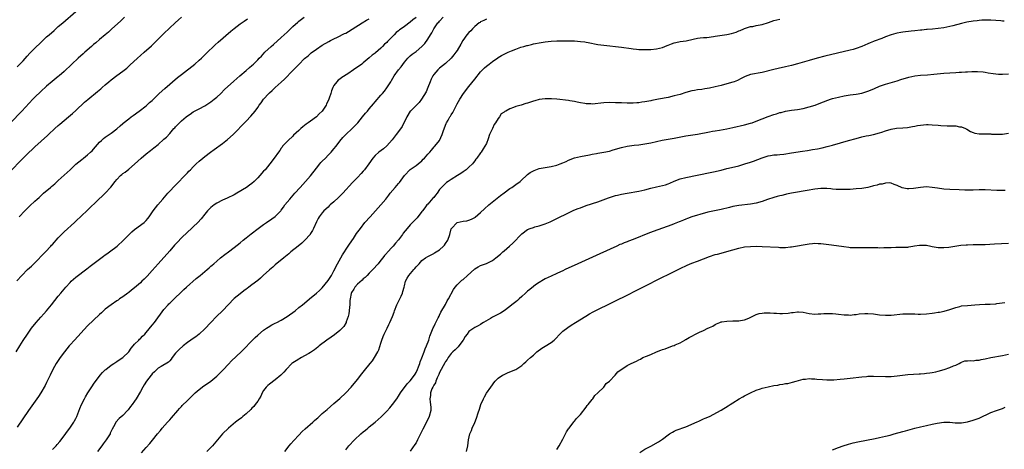
# Model space of a CAD drawing. Units: inches. Extents: x 2610000 to 2613000, y 1488000 to 1491000.
# Drawn here: x 2611678 to 2612014, y 1488676 to 1488822 of the extents above; entities that cross this region are included whole.
import ezdxf

# ---------------------------------------------------------------- set-up
doc = ezdxf.new("R2010")
doc.units = ezdxf.units.IN
doc.header["$MEASUREMENT"] = 0
doc.layers.add('LD26101488_10ft', color=254, linetype='Continuous')

msp = doc.modelspace()

# ---------------------------------------------------------------- linework, layer by layer
at = {"layer": 'LD26101488_10ft'}
for points, elevation in [([(2611674.08, 1488769.92), (2611679, 1488774.94), (2611681, 1488776.92), (2611682.08, 1488777.92), (2611683, 1488778.82), (2611687.36, 1488782.64), (2611687.71, 1488783), (2611689.82, 1488785), (2611691, 1488786.09), (2611691.48, 1488786.52), (2611693, 1488787.82), (2611694.47, 1488789), (2611695.85, 1488790.15), (2611697, 1488791.18), (2611699.95, 1488794.05), (2611701.02, 1488794.98), (2611704.39, 1488797.61), (2611705.47, 1488798.53), (2611705.97, 1488799), (2611707, 1488799.91), (2611708.26, 1488801), (2611709, 1488801.61), (2611711, 1488803.15), (2611713, 1488804.6), (2611714.36, 1488805.64), (2611715.42, 1488806.58), (2611717.99, 1488809), (2611719, 1488809.93), (2611720.22, 1488811), (2611722.74, 1488813.26), (2611723.77, 1488814.23), (2611725, 1488815.47), (2611726.56, 1488817), (2611727, 1488817.45), (2611730.8, 1488821), (2611731.98, 1488822.02), (2611733, 1488822.95)], 8850), ([(2611713.52, 1488823), (2611712.27, 1488821.73), (2611709.15, 1488818.85), (2611708.09, 1488817.91), (2611706.97, 1488817), (2611705, 1488815.36), (2611703.76, 1488814.24), (2611703, 1488813.61), (2611702.32, 1488813), (2611699.99, 1488811), (2611699.48, 1488810.52), (2611697.76, 1488809), (2611695.58, 1488807), (2611693, 1488804.49), (2611691.34, 1488803), (2611691, 1488802.71), (2611688.94, 1488801.06), (2611687, 1488799.48), (2611685, 1488797.67), (2611683, 1488795.7), (2611682.33, 1488795), (2611678.57, 1488791), (2611674.74, 1488787)], 8840), ([(2611676.6, 1488709), (2611677.84, 1488711), (2611679, 1488712.82), (2611680.47, 1488715), (2611681.91, 1488717), (2611683.48, 1488719), (2611685, 1488720.78), (2611686.05, 1488721.95), (2611687.03, 1488723), (2611688.73, 1488725), (2611691, 1488727.94), (2611691.85, 1488729), (2611693, 1488730.38), (2611693.54, 1488731), (2611695, 1488732.59), (2611695.43, 1488733), (2611697, 1488734.42), (2611700.75, 1488737.25), (2611701.83, 1488738.17), (2611706.42, 1488741.58), (2611707, 1488741.97), (2611707.59, 1488742.41), (2611708.46, 1488743), (2611711.11, 1488745), (2611713.24, 1488747), (2611715.19, 1488749), (2611716.11, 1488749.89), (2611717, 1488750.66), (2611720.29, 1488753), (2611720.67, 1488753.33), (2611721, 1488753.71), (2611721.58, 1488754.42), (2611722.01, 1488755), (2611723.36, 1488757), (2611724.95, 1488759), (2611726.64, 1488761), (2611728.38, 1488763), (2611729, 1488763.68), (2611730.61, 1488765.39), (2611735, 1488769.97), (2611735.52, 1488770.48), (2611736.02, 1488771), (2611737, 1488771.99), (2611738.06, 1488773), (2611739, 1488773.88), (2611740.31, 1488775), (2611741, 1488775.56), (2611742.9, 1488777), (2611744.14, 1488777.86), (2611747, 1488779.99), (2611748.7, 1488781.3), (2611750.64, 1488783), (2611751, 1488783.34), (2611754.45, 1488787), (2611755, 1488787.55), (2611756.7, 1488789.3), (2611758.09, 1488791), (2611759, 1488792.26), (2611759.48, 1488793), (2611760.15, 1488793.85), (2611760.93, 1488795), (2611762.74, 1488797), (2611763, 1488797.24), (2611763.96, 1488798.04), (2611765, 1488799), (2611767, 1488800.8), (2611768.12, 1488801.88), (2611771, 1488804.86), (2611773, 1488806.89), (2611775, 1488808.85), (2611776.14, 1488809.86), (2611777.22, 1488810.78), (2611779, 1488812.1), (2611781, 1488813.4), (2611783.28, 1488814.72), (2611783.81, 1488815), (2611785, 1488815.6), (2611786.16, 1488816.16), (2611788.62, 1488817.38), (2611789, 1488817.58), (2611789.91, 1488818.09), (2611791.16, 1488818.84), (2611794.57, 1488821), (2611796.08, 1488821.92), (2611797, 1488822.45)], 8880), ([(2611676.88, 1488733.12), (2611678.51, 1488735), (2611680.55, 1488737), (2611681.84, 1488738.16), (2611682.71, 1488739), (2611686.62, 1488743), (2611688.49, 1488745), (2611688.72, 1488745.28), (2611689, 1488745.57), (2611691, 1488747.8), (2611692.14, 1488749), (2611692.54, 1488749.46), (2611693, 1488749.88), (2611696.5, 1488753), (2611697, 1488753.47), (2611700.86, 1488757.14), (2611704.82, 1488761), (2611705.97, 1488762.03), (2611707, 1488763.01), (2611708.92, 1488765.08), (2611710.41, 1488767), (2611711, 1488767.72), (2611712.25, 1488769), (2611712.63, 1488769.37), (2611713, 1488769.69), (2611713.77, 1488770.23), (2611715, 1488771.2), (2611717, 1488772.87), (2611719.22, 1488775), (2611721, 1488776.44), (2611722.46, 1488777.54), (2611723.58, 1488778.42), (2611725, 1488779.62), (2611727, 1488781.38), (2611727.85, 1488782.15), (2611729, 1488783.38), (2611730.43, 1488785), (2611730.7, 1488785.3), (2611731, 1488785.65), (2611731.68, 1488786.32), (2611732.29, 1488787), (2611733, 1488787.69), (2611734.57, 1488789), (2611735, 1488789.34), (2611736.01, 1488789.99), (2611737, 1488790.72), (2611737.48, 1488791), (2611739, 1488791.8), (2611741, 1488792.8), (2611742.32, 1488793.68), (2611743, 1488794.11), (2611744.14, 1488795), (2611745, 1488795.74), (2611746.37, 1488797), (2611747.7, 1488798.3), (2611750.83, 1488801.17), (2611751.88, 1488802.12), (2611752.93, 1488803), (2611755, 1488804.78), (2611756.17, 1488805.83), (2611757, 1488806.53), (2611757.52, 1488807), (2611759, 1488808.45), (2611759.54, 1488809), (2611760.26, 1488809.74), (2611761.43, 1488811), (2611763.59, 1488813), (2611764.35, 1488813.65), (2611767, 1488816.04), (2611769, 1488817.9), (2611771, 1488819.79), (2611772.69, 1488821.31), (2611773, 1488821.57), (2611774.78, 1488823)], 8870), ([(2611677, 1488806.1), (2611677.92, 1488807), (2611679, 1488808.11), (2611680.36, 1488809.64), (2611681.32, 1488810.68), (2611683, 1488812.41), (2611685, 1488814.36), (2611687, 1488816.22), (2611687.87, 1488817), (2611689.55, 1488818.45), (2611691, 1488819.75), (2611692.5, 1488821), (2611697, 1488824.86)], 8830), ([(2611813, 1488822.91), (2611811.92, 1488822.08), (2611811, 1488821.3), (2611809, 1488819.85), (2611807.9, 1488819), (2611807.37, 1488818.63), (2611807, 1488818.29), (2611806.24, 1488817.76), (2611805.52, 1488817), (2611803.26, 1488814.74), (2611803, 1488814.4), (2611802.25, 1488813.75), (2611801.58, 1488813), (2611801, 1488812.41), (2611799.13, 1488810.87), (2611799, 1488810.75), (2611797.99, 1488810.01), (2611797, 1488809.13), (2611795, 1488807.4), (2611794.51, 1488807), (2611793, 1488805.91), (2611792.45, 1488805.55), (2611791.66, 1488805), (2611789.73, 1488803.73), (2611787.62, 1488802.38), (2611787, 1488801.88), (2611786.47, 1488801.53), (2611785.92, 1488801), (2611785, 1488799.74), (2611784.56, 1488799), (2611784.12, 1488797.88), (2611783.92, 1488797), (2611783.41, 1488795.41), (2611783.25, 1488795), (2611783, 1488794.48), (2611782.49, 1488793.51), (2611782.29, 1488793), (2611781.02, 1488791), (2611779.99, 1488790.01), (2611779, 1488788.99), (2611777, 1488787.56), (2611776.19, 1488787), (2611775.47, 1488786.53), (2611775, 1488786.09), (2611774.34, 1488785.66), (2611773.64, 1488785), (2611773, 1488784.35), (2611771.25, 1488782.75), (2611771, 1488782.47), (2611769.32, 1488781), (2611767.5, 1488779), (2611767.28, 1488778.72), (2611767, 1488778.33), (2611766.49, 1488777.51), (2611766.08, 1488777), (2611764.64, 1488775), (2611763.14, 1488773), (2611761.49, 1488771), (2611761, 1488770.47), (2611759.73, 1488769), (2611759, 1488768.23), (2611757.78, 1488767), (2611757, 1488766.34), (2611756.24, 1488765.76), (2611755.17, 1488765), (2611751.92, 1488763), (2611751, 1488762.51), (2611748.63, 1488761.37), (2611747.82, 1488761), (2611747, 1488760.64), (2611745, 1488759.61), (2611744.1, 1488759), (2611743, 1488758.16), (2611741.9, 1488757), (2611741, 1488755.88), (2611739.76, 1488754.24), (2611738.59, 1488753), (2611737, 1488751.55), (2611736.44, 1488751), (2611735, 1488749.7), (2611733, 1488747.8), (2611731.61, 1488746.39), (2611731, 1488745.66), (2611730.67, 1488745.33), (2611729, 1488743.36), (2611725, 1488738.94), (2611723, 1488736.64), (2611721.25, 1488734.75), (2611720.24, 1488733.77), (2611719.49, 1488733), (2611719, 1488732.54), (2611717, 1488730.77), (2611715.99, 1488730.01), (2611715, 1488729.18), (2611714.73, 1488729), (2611713, 1488727.72), (2611711.9, 1488727), (2611711.37, 1488726.63), (2611711, 1488726.34), (2611709, 1488725.01), (2611707, 1488723.48), (2611705.71, 1488722.29), (2611705, 1488721.68), (2611703, 1488719.82), (2611701, 1488717.82), (2611696.52, 1488713), (2611695, 1488711.39), (2611694.66, 1488711), (2611693.08, 1488709), (2611691.65, 1488707), (2611690.27, 1488705), (2611689.13, 1488703), (2611688.21, 1488701), (2611687, 1488698.54), (2611686.47, 1488697.53), (2611685, 1488695.01), (2611684.2, 1488693.8), (2611680.83, 1488689), (2611677, 1488683.3)], 8890), ([(2611677.6, 1488755), (2611679.54, 1488757), (2611680.26, 1488757.74), (2611681.29, 1488758.71), (2611683, 1488760.3), (2611683.8, 1488761), (2611684.42, 1488761.58), (2611686, 1488763), (2611688.3, 1488765), (2611688.69, 1488765.31), (2611689.78, 1488766.22), (2611690.61, 1488767), (2611691, 1488767.33), (2611693.98, 1488770.02), (2611695, 1488771.03), (2611697, 1488772.89), (2611699, 1488774.53), (2611699.62, 1488775), (2611701, 1488776.1), (2611702, 1488777), (2611702.51, 1488777.49), (2611703, 1488778.03), (2611705, 1488780.36), (2611705.7, 1488781), (2611706.4, 1488781.6), (2611707, 1488782.09), (2611709, 1488783.41), (2611711, 1488784.98), (2611712.04, 1488785.96), (2611713, 1488786.76), (2611713.12, 1488786.88), (2611715, 1488788.36), (2611715.89, 1488789), (2611716.51, 1488789.49), (2611718.61, 1488791), (2611721, 1488792.81), (2611722.14, 1488793.86), (2611723, 1488794.61), (2611725.41, 1488797), (2611727.28, 1488798.72), (2611729, 1488800.19), (2611729.99, 1488801), (2611731.62, 1488802.38), (2611733, 1488803.5), (2611737.5, 1488807), (2611739, 1488808.29), (2611739.78, 1488809), (2611741, 1488810.15), (2611741.42, 1488810.58), (2611744.46, 1488813.54), (2611745.52, 1488814.48), (2611749.83, 1488818.17), (2611751, 1488819.13), (2611753, 1488820.66), (2611754.36, 1488821.64), (2611755.55, 1488822.45)], 8860), ([(2611689, 1488675.68), (2611690.28, 1488677), (2611690.62, 1488677.38), (2611691.55, 1488678.45), (2611693, 1488680.34), (2611694.08, 1488681.92), (2611694.9, 1488683), (2611696.31, 1488685), (2611696.57, 1488685.43), (2611697, 1488686.25), (2611697.24, 1488686.76), (2611697.34, 1488687), (2611698.29, 1488689.71), (2611698.86, 1488691), (2611699.91, 1488693), (2611700.3, 1488693.7), (2611701.1, 1488695), (2611702.63, 1488697.37), (2611703, 1488697.92), (2611705.29, 1488701), (2611706.1, 1488701.9), (2611707, 1488702.84), (2611707.18, 1488703), (2611709, 1488704.39), (2611709.96, 1488705), (2611710.57, 1488705.43), (2611711, 1488705.67), (2611711.77, 1488706.23), (2611713.04, 1488707), (2611715, 1488709), (2611715.8, 1488710.2), (2611716.47, 1488711), (2611717, 1488711.57), (2611718.44, 1488713), (2611718.71, 1488713.29), (2611719, 1488713.55), (2611719.71, 1488714.29), (2611720.49, 1488715), (2611721, 1488715.59), (2611723, 1488718.03), (2611723.75, 1488719), (2611727, 1488723.35), (2611728.44, 1488725), (2611728.72, 1488725.28), (2611729, 1488725.6), (2611729.76, 1488726.24), (2611730.47, 1488727), (2611731, 1488727.48), (2611732.57, 1488729), (2611732.81, 1488729.19), (2611733.84, 1488730.16), (2611734.7, 1488731), (2611738.02, 1488733.98), (2611739.33, 1488735), (2611741, 1488736.4), (2611741.74, 1488737), (2611742.39, 1488737.61), (2611743, 1488738.13), (2611743.46, 1488738.54), (2611744.02, 1488739), (2611745, 1488739.87), (2611746.35, 1488741), (2611747.81, 1488742.19), (2611749, 1488743.09), (2611751, 1488744.55), (2611753, 1488746.13), (2611754.01, 1488747), (2611755, 1488747.82), (2611756.77, 1488749.23), (2611759.16, 1488751), (2611761, 1488752.32), (2611761.96, 1488753), (2611763.77, 1488754.23), (2611765, 1488755.12), (2611766.84, 1488757), (2611767, 1488757.19), (2611767.77, 1488758.23), (2611768.29, 1488759), (2611769.89, 1488761), (2611771.63, 1488763), (2611773.44, 1488765), (2611775.29, 1488767), (2611777, 1488768.97), (2611779, 1488771.5), (2611780.23, 1488773), (2611780.57, 1488773.43), (2611781, 1488773.9), (2611782.09, 1488775), (2611783, 1488775.96), (2611784.05, 1488777), (2611784.47, 1488777.53), (2611785, 1488778.12), (2611785.69, 1488779), (2611787, 1488780.78), (2611788, 1488782), (2611789.04, 1488783), (2611791.23, 1488785), (2611793.09, 1488787), (2611794.75, 1488789), (2611795.75, 1488790.25), (2611796.41, 1488791), (2611797, 1488791.73), (2611798.51, 1488793.49), (2611799, 1488794.08), (2611801, 1488796.4), (2611801.49, 1488797), (2611802.2, 1488797.8), (2611803.04, 1488798.96), (2611804.34, 1488801), (2611804.62, 1488801.38), (2611805.55, 1488803), (2611806.98, 1488805), (2611807.89, 1488806.11), (2611809, 1488807.62), (2611810.21, 1488809), (2611811, 1488809.77), (2611811.64, 1488810.36), (2611813, 1488811.26), (2611815, 1488812.98), (2611815.94, 1488814.06), (2611817, 1488815.5), (2611817.88, 1488817), (2611818.35, 1488817.65), (2611819.05, 1488819), (2611820.44, 1488821), (2611820.71, 1488821.29), (2611821, 1488821.65), (2611822.28, 1488823)], 8900), ([(2611837, 1488822.34), (2611836.15, 1488821.85), (2611835, 1488821.38), (2611834.82, 1488821.18), (2611834.56, 1488821), (2611833, 1488819.75), (2611832.22, 1488819), (2611831.66, 1488818.34), (2611831, 1488817.76), (2611830.34, 1488817), (2611828.98, 1488815), (2611828.27, 1488813.73), (2611827, 1488811.67), (2611826.57, 1488811), (2611825.91, 1488810.09), (2611824.99, 1488809), (2611823, 1488807.22), (2611821, 1488805.58), (2611820.38, 1488805), (2611819, 1488803.41), (2611818.71, 1488803), (2611818.19, 1488801.81), (2611817.76, 1488801), (2611816.95, 1488799), (2611816.41, 1488797.59), (2611814.84, 1488795), (2611814.07, 1488793.93), (2611813, 1488792.93), (2611811.07, 1488791), (2611811, 1488790.91), (2611809.86, 1488789), (2611808.23, 1488785.77), (2611807, 1488784.07), (2611806.2, 1488783), (2611804.85, 1488781.15), (2611803, 1488779.13), (2611801.83, 1488778.17), (2611800.29, 1488777), (2611799, 1488775.83), (2611798.28, 1488775), (2611796.86, 1488773), (2611795.38, 1488771), (2611795, 1488770.53), (2611794.24, 1488769.76), (2611793, 1488768.4), (2611791.29, 1488766.71), (2611788.02, 1488763), (2611787, 1488761.96), (2611786.49, 1488761.51), (2611785, 1488760.13), (2611783.71, 1488759), (2611783.34, 1488758.66), (2611783, 1488758.31), (2611781.59, 1488757), (2611781, 1488756.31), (2611779.97, 1488755), (2611779.6, 1488754.4), (2611779, 1488753.31), (2611777.99, 1488751), (2611777.65, 1488750.35), (2611777, 1488749.29), (2611776.9, 1488749.1), (2611776.83, 1488749), (2611775.09, 1488747), (2611774.02, 1488745.98), (2611772.74, 1488745), (2611770.33, 1488743), (2611769.62, 1488742.38), (2611769, 1488741.9), (2611768.52, 1488741.48), (2611767.92, 1488741), (2611765, 1488738.59), (2611764.15, 1488737.85), (2611763, 1488736.93), (2611760.87, 1488735), (2611759.92, 1488734.08), (2611759, 1488733.31), (2611757, 1488731.75), (2611755.97, 1488731), (2611755.43, 1488730.57), (2611755, 1488730.3), (2611754.28, 1488729.72), (2611753, 1488728.77), (2611751, 1488727.13), (2611750.85, 1488727), (2611749, 1488725.16), (2611746.97, 1488723), (2611744.97, 1488721.03), (2611743.04, 1488719), (2611741, 1488716.84), (2611739, 1488715), (2611737.87, 1488714.13), (2611736.69, 1488713.31), (2611736.18, 1488713), (2611735, 1488712.13), (2611733.59, 1488711), (2611732.21, 1488709.79), (2611731.41, 1488709), (2611731, 1488708.52), (2611729.81, 1488707), (2611729.49, 1488706.51), (2611729, 1488705.92), (2611728.56, 1488705.44), (2611726.03, 1488704.03), (2611725, 1488703.43), (2611724.54, 1488703), (2611723.79, 1488702.21), (2611723, 1488701.45), (2611722.81, 1488701.19), (2611722.65, 1488701), (2611721.11, 1488699), (2611720.31, 1488697.69), (2611719.82, 1488697), (2611719, 1488695.47), (2611717.53, 1488693), (2611717, 1488692.17), (2611716.2, 1488691), (2611715.66, 1488690.34), (2611714.79, 1488689.21), (2611714.61, 1488689), (2611713, 1488687.3), (2611711.77, 1488686.23), (2611710.57, 1488685), (2611710.22, 1488684.22), (2611709.31, 1488682.69), (2611708.73, 1488681.27), (2611708.64, 1488681), (2611707.36, 1488679), (2611706.32, 1488677.68), (2611705.81, 1488677), (2611704.35, 1488675)], 8910), ([(2611719.37, 1488674.63), (2611721, 1488676.45), (2611722.23, 1488677.77), (2611723.14, 1488678.86), (2611724.8, 1488681), (2611725.82, 1488682.18), (2611726.45, 1488683), (2611728.2, 1488685), (2611728.59, 1488685.41), (2611729, 1488685.88), (2611729.54, 1488686.46), (2611731.78, 1488689), (2611732.32, 1488689.68), (2611733, 1488690.36), (2611733.28, 1488690.72), (2611735, 1488692.39), (2611736.29, 1488693.71), (2611737.3, 1488694.7), (2611737.68, 1488695), (2611739, 1488696.15), (2611740.65, 1488697.35), (2611741.84, 1488698.16), (2611743, 1488699), (2611745, 1488700.7), (2611747.16, 1488702.84), (2611749, 1488704.8), (2611750.09, 1488705.91), (2611753.34, 1488709), (2611754.17, 1488709.83), (2611757, 1488712.76), (2611758.14, 1488713.86), (2611759, 1488714.66), (2611761, 1488716.32), (2611761.96, 1488717), (2611762.59, 1488717.41), (2611763.84, 1488718.16), (2611765, 1488718.73), (2611765.49, 1488719), (2611767, 1488719.76), (2611769.05, 1488721), (2611771.72, 1488723), (2611773, 1488724.04), (2611774.22, 1488725), (2611775.73, 1488726.27), (2611776.66, 1488727), (2611779, 1488728.95), (2611780.08, 1488729.92), (2611781, 1488730.81), (2611783, 1488733.27), (2611784.1, 1488735), (2611785, 1488736.53), (2611786.24, 1488739), (2611787.31, 1488741), (2611787.92, 1488742.08), (2611789.85, 1488745), (2611790.29, 1488745.71), (2611791.62, 1488747.62), (2611792.73, 1488749.27), (2611794.01, 1488751), (2611795.56, 1488753), (2611797.29, 1488755), (2611801.01, 1488759), (2611802.63, 1488761), (2611803.66, 1488762.34), (2611804.19, 1488763), (2611805.91, 1488765), (2611807, 1488766.33), (2611807.31, 1488766.69), (2611809, 1488769.01), (2611811, 1488771.08), (2611813, 1488772.42), (2611813.74, 1488773), (2611815, 1488774.08), (2611815.41, 1488774.59), (2611815.9, 1488775), (2611817, 1488776.26), (2611817.73, 1488777), (2611818.27, 1488777.73), (2611819.21, 1488778.79), (2611819.44, 1488779), (2611821, 1488781), (2611821.93, 1488783), (2611822.33, 1488784.33), (2611823.29, 1488786.71), (2611823.38, 1488787), (2611823.88, 1488787.88), (2611824.55, 1488789), (2611824.75, 1488789.25), (2611825, 1488789.69), (2611825.52, 1488790.48), (2611827, 1488793.41), (2611827.86, 1488795), (2611829.15, 1488797), (2611831, 1488799.41), (2611833, 1488801.9), (2611835, 1488804.32), (2611836.32, 1488805.68), (2611837, 1488806.27), (2611837.95, 1488807), (2611839, 1488807.83), (2611840.85, 1488809.15), (2611841, 1488809.26), (2611842.11, 1488809.89), (2611843, 1488810.37), (2611843.44, 1488810.56), (2611844.39, 1488811), (2611845.48, 1488811.48), (2611847, 1488812.08), (2611848.71, 1488812.71), (2611849.7, 1488813), (2611850.73, 1488813.27), (2611851, 1488813.38), (2611852.34, 1488813.66), (2611853, 1488813.84), (2611855.66, 1488814.34), (2611857, 1488814.53), (2611859, 1488814.77), (2611861, 1488814.92), (2611863, 1488814.95), (2611865, 1488814.93), (2611867, 1488814.86), (2611869, 1488814.74), (2611870.55, 1488814.55), (2611871, 1488814.48), (2611871.66, 1488814.34), (2611875, 1488813.7), (2611877, 1488813.4), (2611883, 1488812.74), (2611886.33, 1488812.33), (2611887, 1488812.23), (2611888.12, 1488812.12), (2611889, 1488812.01), (2611891, 1488811.93), (2611893, 1488811.97), (2611895, 1488812.18), (2611897, 1488812.68), (2611898.64, 1488813.36), (2611899, 1488813.46), (2611900.06, 1488813.94), (2611901, 1488814.2), (2611902.53, 1488814.53), (2611903, 1488814.66), (2611905.06, 1488814.94), (2611907.43, 1488815.43), (2611909, 1488815.8), (2611909.88, 1488815.88), (2611911, 1488816.03), (2611912.1, 1488816.1), (2611914.37, 1488816.37), (2611915, 1488816.47), (2611918.95, 1488817.05), (2611920.59, 1488817.41), (2611922.12, 1488817.88), (2611923, 1488818.28), (2611923.52, 1488818.48), (2611924.76, 1488819), (2611925, 1488819.12), (2611927, 1488819.76), (2611927.84, 1488819.84), (2611929, 1488820.09), (2611930.34, 1488820.34), (2611931, 1488820.51), (2611933.21, 1488821.21), (2611935, 1488821.81), (2611937, 1488822.31)], 8920), ([(2612013.56, 1488821.56), (2612013, 1488821.6), (2612012.33, 1488821.67), (2612009, 1488821.93), (2612007, 1488821.96), (2612005.91, 1488821.91), (2612005, 1488821.84), (2612004.26, 1488821.74), (2612003, 1488821.6), (2612000.77, 1488821.23), (2611999, 1488820.83), (2611996.02, 1488820.02), (2611995, 1488819.77), (2611993, 1488819.37), (2611991, 1488819.1), (2611989.1, 1488818.9), (2611987.27, 1488818.73), (2611987, 1488818.72), (2611985.43, 1488818.57), (2611985, 1488818.55), (2611983, 1488818.36), (2611981.78, 1488818.22), (2611979, 1488817.86), (2611978.26, 1488817.74), (2611977, 1488817.52), (2611976.58, 1488817.42), (2611975, 1488816.98), (2611973, 1488816.25), (2611971.76, 1488815.76), (2611969.21, 1488814.79), (2611969, 1488814.69), (2611967.79, 1488814.21), (2611967, 1488813.85), (2611965, 1488812.99), (2611963, 1488812.26), (2611961.99, 1488811.99), (2611961, 1488811.7), (2611952.34, 1488809.66), (2611949.7, 1488809), (2611947, 1488808.27), (2611943, 1488807.08), (2611941, 1488806.55), (2611939, 1488806.07), (2611936.49, 1488805.51), (2611935, 1488805.16), (2611931, 1488804.16), (2611927, 1488803.39), (2611925.23, 1488802.77), (2611925, 1488802.67), (2611923.89, 1488802.11), (2611922.55, 1488801.45), (2611921.45, 1488801), (2611921, 1488800.83), (2611919, 1488800.24), (2611917, 1488799.72), (2611915, 1488799.25), (2611913, 1488798.83), (2611911.43, 1488798.57), (2611910.38, 1488798.38), (2611909, 1488798.21), (2611907.96, 1488798.04), (2611907, 1488797.84), (2611905, 1488797.28), (2611903, 1488796.67), (2611901, 1488796.13), (2611899, 1488795.66), (2611895.69, 1488795), (2611893.41, 1488794.59), (2611893, 1488794.49), (2611891.73, 1488794.27), (2611891, 1488794.1), (2611890.02, 1488793.98), (2611889, 1488793.82), (2611888.22, 1488793.78), (2611887, 1488793.69), (2611886.31, 1488793.69), (2611885, 1488793.67), (2611883, 1488793.75), (2611881, 1488793.85), (2611879, 1488793.92), (2611877, 1488793.85), (2611873, 1488793.39), (2611872.59, 1488793.41), (2611871, 1488793.41), (2611870.48, 1488793.52), (2611869, 1488793.77), (2611867.96, 1488794.04), (2611867, 1488794.25), (2611865.47, 1488794.53), (2611865, 1488794.6), (2611861, 1488795.05), (2611859.2, 1488795.2), (2611859, 1488795.21), (2611857.19, 1488795.19), (2611857, 1488795.18), (2611855, 1488794.9), (2611853.51, 1488794.49), (2611853, 1488794.37), (2611851.99, 1488794.01), (2611851, 1488793.73), (2611850.47, 1488793.53), (2611848.79, 1488793), (2611847, 1488792.51), (2611846.18, 1488792.18), (2611845, 1488791.8), (2611843.62, 1488791), (2611843.2, 1488790.8), (2611843, 1488790.6), (2611842, 1488790), (2611841.42, 1488789), (2611841, 1488788.46), (2611840.11, 1488787), (2611839.6, 1488786.4), (2611839.03, 1488785), (2611838.07, 1488783), (2611837.53, 1488781.53), (2611837, 1488780), (2611836.48, 1488779), (2611835.87, 1488778.13), (2611835.19, 1488777), (2611835, 1488776.71), (2611833.73, 1488775), (2611833.39, 1488774.61), (2611833, 1488773.99), (2611832.57, 1488773.43), (2611832.21, 1488773), (2611831, 1488771.87), (2611830.02, 1488771), (2611829, 1488770.35), (2611828.25, 1488769.75), (2611827.17, 1488769), (2611825, 1488767.7), (2611823.94, 1488767), (2611823.36, 1488766.64), (2611823, 1488766.37), (2611821.67, 1488765), (2611821, 1488764.22), (2611820.14, 1488763), (2611819.65, 1488762.35), (2611819, 1488761.57), (2611818.72, 1488761.28), (2611817, 1488759.29), (2611816.71, 1488759), (2611815.98, 1488758.02), (2611815.16, 1488757), (2611815, 1488756.76), (2611813.32, 1488754.68), (2611811, 1488752.2), (2611809.98, 1488751), (2611808.62, 1488749.38), (2611808.36, 1488749), (2611807, 1488747.18), (2611805.99, 1488746.01), (2611805.21, 1488745), (2611805, 1488744.76), (2611803.18, 1488742.82), (2611803, 1488742.59), (2611802.26, 1488741.74), (2611801.64, 1488741), (2611801, 1488740.17), (2611800.06, 1488739), (2611798.3, 1488737), (2611797, 1488735.74), (2611796.33, 1488735), (2611795.67, 1488734.33), (2611795, 1488733.83), (2611794.59, 1488733.41), (2611793, 1488732), (2611792.1, 1488731), (2611791.72, 1488730.28), (2611791, 1488729.21), (2611790.9, 1488729), (2611790.87, 1488728.87), (2611790.53, 1488727), (2611790.45, 1488726.45), (2611790.37, 1488725), (2611790.24, 1488724.24), (2611790.15, 1488723), (2611790.03, 1488721.97), (2611789.81, 1488721), (2611789.18, 1488719.18), (2611789.13, 1488719), (2611788.33, 1488717.67), (2611787.76, 1488717), (2611787, 1488716.22), (2611785.21, 1488714.79), (2611784.01, 1488713.99), (2611782.59, 1488713), (2611779.96, 1488711), (2611779.44, 1488710.56), (2611778.3, 1488709.7), (2611777, 1488708.77), (2611776.47, 1488708.47), (2611775, 1488707.58), (2611773.88, 1488707), (2611773.32, 1488706.68), (2611773, 1488706.54), (2611772.09, 1488705.91), (2611771, 1488705.28), (2611770.66, 1488705), (2611768.68, 1488703), (2611767.95, 1488702.05), (2611766.87, 1488701), (2611765, 1488699.45), (2611763, 1488698), (2611762.45, 1488697.55), (2611761.89, 1488697), (2611761, 1488695.78), (2611760.52, 1488695), (2611760.06, 1488693.94), (2611759.52, 1488693), (2611759, 1488692.16), (2611758.18, 1488691), (2611757.65, 1488690.35), (2611757, 1488689.75), (2611756.65, 1488689.35), (2611755, 1488687.87), (2611753.96, 1488687), (2611753.45, 1488686.55), (2611752.33, 1488685.67), (2611751.45, 1488685), (2611749.02, 1488683), (2611746.99, 1488681.01), (2611743.57, 1488677), (2611741.68, 1488675)], 8930), ([(2611768.2, 1488675), (2611769.77, 1488677), (2611770.33, 1488677.67), (2611771.27, 1488678.73), (2611773, 1488680.56), (2611774.2, 1488681.8), (2611775.23, 1488682.77), (2611777.75, 1488685), (2611778.4, 1488685.6), (2611779, 1488686.13), (2611779.44, 1488686.56), (2611781, 1488687.95), (2611782.63, 1488689.37), (2611785, 1488691.33), (2611787, 1488693.06), (2611789, 1488695.02), (2611790.84, 1488697), (2611791.85, 1488698.15), (2611792.57, 1488699), (2611793, 1488699.54), (2611794.48, 1488701.52), (2611795.36, 1488702.64), (2611797.34, 1488705), (2611798.09, 1488705.91), (2611798.86, 1488707), (2611799.97, 1488709), (2611800.28, 1488709.72), (2611801, 1488711.97), (2611801.3, 1488713), (2611801.79, 1488714.21), (2611802.08, 1488715), (2611803.08, 1488717), (2611803.74, 1488718.26), (2611804.06, 1488719), (2611804.93, 1488721.07), (2611805.48, 1488722.52), (2611805.63, 1488723), (2611806.41, 1488725), (2611807, 1488726.18), (2611807.44, 1488727), (2611807.89, 1488727.89), (2611808.41, 1488729), (2611808.51, 1488729.49), (2611808.9, 1488731), (2611809, 1488731.52), (2611809.37, 1488733), (2611809.98, 1488734.02), (2611810.53, 1488735), (2611812.24, 1488737), (2611812.62, 1488737.38), (2611813, 1488737.93), (2611813.55, 1488738.45), (2611814, 1488739), (2611815, 1488740.07), (2611816.26, 1488741), (2611817, 1488741.48), (2611819, 1488742.53), (2611819.28, 1488742.72), (2611821, 1488743.77), (2611822.37, 1488745), (2611822.68, 1488745.32), (2611823, 1488745.83), (2611823.79, 1488747), (2611824.5, 1488749), (2611825, 1488750.86), (2611825.04, 1488750.96), (2611825.07, 1488751), (2611826.99, 1488753), (2611829, 1488753.45), (2611830.35, 1488753.65), (2611831, 1488753.79), (2611831.86, 1488754.14), (2611833, 1488754.76), (2611833.14, 1488754.86), (2611835, 1488756.47), (2611836.29, 1488757.71), (2611837.77, 1488759), (2611841.78, 1488762.22), (2611843, 1488763.16), (2611845, 1488764.61), (2611845.59, 1488765), (2611847, 1488765.97), (2611848.44, 1488767), (2611849, 1488767.53), (2611850.63, 1488769), (2611851, 1488769.36), (2611851.89, 1488770.11), (2611853, 1488770.69), (2611853.21, 1488770.79), (2611855, 1488771.41), (2611857, 1488771.82), (2611859, 1488772.15), (2611861, 1488772.61), (2611862.14, 1488773), (2611863, 1488773.31), (2611864.18, 1488773.82), (2611865, 1488774.28), (2611867, 1488775.07), (2611869, 1488775.51), (2611872.08, 1488776.08), (2611873, 1488776.27), (2611874.53, 1488776.53), (2611875, 1488776.62), (2611876.97, 1488776.97), (2611879, 1488777.39), (2611880.25, 1488777.75), (2611883, 1488778.6), (2611885, 1488779.03), (2611887.34, 1488779.34), (2611889, 1488779.53), (2611891, 1488779.83), (2611893, 1488780.21), (2611896.95, 1488781.05), (2611901, 1488781.77), (2611905, 1488782.52), (2611909, 1488783.17), (2611913, 1488783.96), (2611914.11, 1488784.11), (2611915, 1488784.27), (2611916.46, 1488784.47), (2611918.9, 1488784.9), (2611921, 1488785.37), (2611925, 1488786.31), (2611927, 1488786.82), (2611927.56, 1488787), (2611929, 1488787.52), (2611931, 1488788.34), (2611933, 1488789.14), (2611935, 1488789.85), (2611935.91, 1488790.09), (2611937, 1488790.45), (2611937.47, 1488790.53), (2611939, 1488790.95), (2611941, 1488791.3), (2611943, 1488791.57), (2611945, 1488791.91), (2611947, 1488792.38), (2611949.06, 1488793), (2611950.48, 1488793.52), (2611953.35, 1488794.66), (2611954.31, 1488795), (2611955, 1488795.22), (2611957, 1488795.76), (2611959, 1488796.19), (2611961, 1488796.52), (2611963, 1488796.79), (2611965, 1488797.14), (2611967, 1488797.74), (2611967.89, 1488798.1), (2611969.28, 1488798.72), (2611971, 1488799.43), (2611973, 1488800.1), (2611977, 1488801.27), (2611978.31, 1488801.69), (2611981, 1488802.5), (2611983, 1488802.95), (2611985, 1488803.19), (2611987.35, 1488803.35), (2611989.53, 1488803.53), (2611993, 1488803.85), (2611995, 1488804), (2611997, 1488804.11), (2611998.2, 1488804.2), (2611999, 1488804.23), (2612000.34, 1488804.34), (2612001, 1488804.36), (2612002.46, 1488804.46), (2612004.46, 1488804.46), (2612006.32, 1488804.32), (2612007, 1488804.21), (2612008.07, 1488804.07), (2612009.8, 1488803.8), (2612011.61, 1488803.61), (2612013, 1488803.56), (2612015, 1488803.7)], 8940), ([(2611789, 1488675.56), (2611790.1, 1488677), (2611791.95, 1488679), (2611794.16, 1488681), (2611795, 1488681.73), (2611795.7, 1488682.3), (2611796.49, 1488683), (2611797, 1488683.43), (2611799, 1488685.05), (2611800.06, 1488685.94), (2611801.12, 1488686.88), (2611803, 1488688.75), (2611804.08, 1488689.92), (2611805, 1488691.04), (2611806.41, 1488693), (2611807, 1488693.87), (2611807.68, 1488695), (2611809.93, 1488698.07), (2611811, 1488699.06), (2611812.45, 1488701), (2611812.64, 1488701.36), (2611813, 1488701.94), (2611813.51, 1488703), (2611813.84, 1488703.84), (2611814.26, 1488705), (2611814.44, 1488705.56), (2611815, 1488706.98), (2611815.73, 1488709), (2611816.04, 1488709.96), (2611816.56, 1488711), (2611817.31, 1488713), (2611817.67, 1488714.33), (2611818.61, 1488716.61), (2611818.82, 1488717.18), (2611819, 1488717.49), (2611819.49, 1488718.51), (2611820.55, 1488720.55), (2611820.83, 1488721.17), (2611821, 1488721.43), (2611821.48, 1488722.52), (2611823, 1488725.09), (2611823.6, 1488726.4), (2611824, 1488727), (2611825.79, 1488730.21), (2611826.37, 1488731), (2611827, 1488731.77), (2611828.22, 1488733), (2611828.62, 1488733.38), (2611829, 1488733.66), (2611830.52, 1488735), (2611832.88, 1488737.12), (2611833, 1488737.21), (2611834.12, 1488737.88), (2611835, 1488738.34), (2611837, 1488739.06), (2611839, 1488740.07), (2611840.23, 1488741), (2611841.76, 1488742.24), (2611842.6, 1488743), (2611843, 1488743.39), (2611844.82, 1488745), (2611845.96, 1488746.04), (2611849, 1488749.16), (2611851, 1488750.65), (2611851.89, 1488751), (2611853, 1488751.39), (2611853.53, 1488751.54), (2611855, 1488751.88), (2611857, 1488752.58), (2611858.68, 1488753.32), (2611861, 1488754.4), (2611865, 1488756.38), (2611866.35, 1488757), (2611866.8, 1488757.2), (2611868.25, 1488757.75), (2611869, 1488758.05), (2611871, 1488758.79), (2611875, 1488760.11), (2611878.56, 1488761.44), (2611879, 1488761.59), (2611881, 1488762.18), (2611881.67, 1488762.33), (2611883, 1488762.67), (2611885, 1488763.07), (2611889, 1488763.7), (2611891, 1488764.18), (2611893, 1488764.72), (2611895, 1488765.19), (2611897, 1488765.61), (2611898.08, 1488765.92), (2611899, 1488766.22), (2611899.56, 1488766.44), (2611901, 1488767.09), (2611903, 1488767.87), (2611905, 1488768.39), (2611908.86, 1488769.14), (2611913.79, 1488770.21), (2611915, 1488770.45), (2611915.43, 1488770.57), (2611917, 1488770.91), (2611919, 1488771.41), (2611919.51, 1488771.51), (2611923, 1488772.39), (2611925.14, 1488773), (2611927, 1488773.63), (2611928.04, 1488773.96), (2611931, 1488775.09), (2611933, 1488775.71), (2611933.81, 1488775.81), (2611935, 1488776.04), (2611936.11, 1488776.11), (2611937, 1488776.22), (2611938.36, 1488776.36), (2611941, 1488776.71), (2611944.71, 1488777.29), (2611946.44, 1488777.56), (2611947, 1488777.67), (2611948.15, 1488777.85), (2611949.85, 1488778.15), (2611951.51, 1488778.49), (2611953.11, 1488778.89), (2611955, 1488779.4), (2611960.42, 1488781), (2611963, 1488781.7), (2611965, 1488782.18), (2611966.5, 1488782.5), (2611967.35, 1488782.66), (2611969, 1488783.01), (2611971, 1488783.53), (2611971.83, 1488783.83), (2611973, 1488784.21), (2611975, 1488784.83), (2611976.86, 1488785.14), (2611979, 1488785.3), (2611980.55, 1488785.45), (2611982.28, 1488785.72), (2611983, 1488785.9), (2611983.96, 1488786.04), (2611985, 1488786.24), (2611987, 1488786.37), (2611987.64, 1488786.36), (2611989, 1488786.31), (2611991, 1488786.17), (2611991.92, 1488786.08), (2611994.04, 1488785.96), (2611995, 1488785.99), (2611996.09, 1488785.91), (2611997, 1488785.96), (2611998.34, 1488785.66), (2611999, 1488785.61), (2612000.37, 1488785), (2612000.79, 1488784.79), (2612002.04, 1488784.04), (2612003, 1488783.67), (2612003.47, 1488783.47), (2612005, 1488783.29), (2612005.23, 1488783.23), (2612007, 1488783.25), (2612007.21, 1488783.21), (2612009, 1488783.19), (2612009.17, 1488783.17), (2612011, 1488783.1), (2612013, 1488783.17), (2612015, 1488783.41)], 8950), ([(2612013.91, 1488763.91), (2612011, 1488763.96), (2612007, 1488764.15), (2612005, 1488764.16), (2612003, 1488764.09), (2612001, 1488764.06), (2612000.07, 1488764.07), (2611998.12, 1488764.12), (2611995, 1488764.28), (2611993, 1488764.44), (2611990.74, 1488764.74), (2611989, 1488764.99), (2611987, 1488765.13), (2611985, 1488765), (2611982.61, 1488764.61), (2611981, 1488764.5), (2611980.48, 1488764.48), (2611978.79, 1488764.79), (2611977, 1488765.62), (2611976.02, 1488765.98), (2611975, 1488766.44), (2611974.56, 1488766.56), (2611973, 1488766.49), (2611971.88, 1488766.12), (2611971, 1488766.05), (2611970.23, 1488765.77), (2611969, 1488765.48), (2611968.63, 1488765.37), (2611967, 1488764.97), (2611965, 1488764.63), (2611963, 1488764.45), (2611961, 1488764.32), (2611959, 1488764.22), (2611957, 1488764.23), (2611956.27, 1488764.27), (2611955, 1488764.42), (2611954.46, 1488764.46), (2611953, 1488764.65), (2611951, 1488764.66), (2611949, 1488764.39), (2611948.28, 1488764.28), (2611947, 1488764.04), (2611945, 1488763.71), (2611943, 1488763.4), (2611941, 1488763.05), (2611939.33, 1488762.67), (2611939, 1488762.61), (2611937.75, 1488762.25), (2611937, 1488762.1), (2611936.16, 1488761.84), (2611935, 1488761.54), (2611932.87, 1488760.87), (2611931, 1488760.24), (2611929, 1488759.65), (2611927, 1488759.25), (2611923, 1488758.82), (2611921, 1488758.44), (2611919.84, 1488758.16), (2611917, 1488757.51), (2611912.5, 1488756.5), (2611909.79, 1488755.79), (2611909, 1488755.56), (2611907, 1488754.93), (2611905.58, 1488754.42), (2611905, 1488754.17), (2611904.14, 1488753.86), (2611903, 1488753.33), (2611902.75, 1488753.25), (2611901, 1488752.53), (2611900.25, 1488752.25), (2611895.42, 1488750.58), (2611892.53, 1488749.47), (2611887, 1488747.25), (2611885.37, 1488746.63), (2611885, 1488746.47), (2611883.92, 1488746.08), (2611883, 1488745.69), (2611882.5, 1488745.5), (2611881.39, 1488745), (2611875.64, 1488742.36), (2611868.1, 1488739), (2611863.79, 1488737), (2611863, 1488736.61), (2611862.26, 1488736.26), (2611861, 1488735.68), (2611859, 1488734.81), (2611857, 1488733.85), (2611856.48, 1488733.52), (2611855, 1488732.62), (2611853.76, 1488731.76), (2611853, 1488731.21), (2611851.8, 1488730.2), (2611851, 1488729.65), (2611850.25, 1488729), (2611849, 1488727.8), (2611848.09, 1488727), (2611847.54, 1488726.46), (2611847, 1488726), (2611845.69, 1488725), (2611845, 1488724.43), (2611843.04, 1488722.96), (2611841.81, 1488722.19), (2611840.47, 1488721.53), (2611839, 1488720.76), (2611838.35, 1488720.35), (2611836.03, 1488719), (2611835.42, 1488718.58), (2611835, 1488718.26), (2611834.19, 1488717.81), (2611833, 1488717.22), (2611831, 1488715.87), (2611830.41, 1488715), (2611829.76, 1488714.24), (2611829.05, 1488713), (2611827.53, 1488711), (2611827.29, 1488710.71), (2611826.3, 1488709.7), (2611825.54, 1488709), (2611825, 1488708.43), (2611823.89, 1488707), (2611823.57, 1488706.43), (2611823, 1488705.66), (2611822.78, 1488705.22), (2611822.18, 1488704.18), (2611821.56, 1488703), (2611821, 1488701.99), (2611820.72, 1488701.28), (2611820.18, 1488700.18), (2611819.71, 1488699), (2611819.56, 1488698.44), (2611819, 1488697.63), (2611818.81, 1488697.19), (2611818.68, 1488697), (2611818.4, 1488696.4), (2611817.91, 1488695), (2611817.9, 1488694.1), (2611817.72, 1488693), (2611817.8, 1488691.8), (2611817.95, 1488691), (2611818, 1488690), (2611817.98, 1488689), (2611817.44, 1488687), (2611816.5, 1488685), (2611815.3, 1488682.7), (2611813.52, 1488679), (2611813, 1488678.04), (2611812.6, 1488677.4), (2611811, 1488675.14)], 8960), ([(2611830.22, 1488675), (2611830.66, 1488677), (2611830.91, 1488679), (2611831.32, 1488681), (2611831.84, 1488682.16), (2611832.12, 1488683), (2611833, 1488684.89), (2611833.65, 1488686.35), (2611834.16, 1488688.16), (2611834.58, 1488689.42), (2611835.05, 1488691), (2611835.93, 1488693), (2611836.3, 1488693.7), (2611837, 1488694.85), (2611838.51, 1488697), (2611839, 1488697.75), (2611839.54, 1488698.46), (2611840.01, 1488699), (2611841, 1488699.99), (2611842.48, 1488701), (2611842.81, 1488701.19), (2611844.19, 1488701.81), (2611845, 1488702.13), (2611847, 1488702.95), (2611849, 1488704.31), (2611849.79, 1488705), (2611850.41, 1488705.59), (2611851, 1488706.1), (2611851.95, 1488707), (2611853, 1488707.87), (2611854.22, 1488709), (2611855.82, 1488710.18), (2611857.04, 1488710.96), (2611859, 1488712.15), (2611860.08, 1488713), (2611860.56, 1488713.44), (2611862.04, 1488715), (2611863, 1488715.97), (2611864.68, 1488717.32), (2611865.89, 1488718.11), (2611867.36, 1488719), (2611870.84, 1488721.16), (2611872.11, 1488721.89), (2611873.4, 1488722.6), (2611875, 1488723.41), (2611879, 1488725.33), (2611881, 1488726.33), (2611885, 1488728.34), (2611888.07, 1488729.93), (2611893, 1488732.32), (2611894.34, 1488733), (2611895, 1488733.37), (2611897, 1488734.42), (2611899, 1488735.37), (2611901, 1488736.34), (2611903, 1488737.36), (2611905.46, 1488738.54), (2611907, 1488739.15), (2611909, 1488739.86), (2611913, 1488741.44), (2611915, 1488742.1), (2611915.73, 1488742.27), (2611917, 1488742.63), (2611919, 1488743.15), (2611921, 1488743.74), (2611923, 1488744.31), (2611925, 1488744.7), (2611927, 1488744.91), (2611929, 1488744.97), (2611931, 1488744.91), (2611936.59, 1488744.59), (2611937, 1488744.55), (2611938.56, 1488744.56), (2611939, 1488744.53), (2611940.7, 1488744.7), (2611941, 1488744.71), (2611943, 1488745.05), (2611945, 1488745.44), (2611946.35, 1488745.65), (2611947, 1488745.78), (2611948.15, 1488745.85), (2611949, 1488745.96), (2611950.12, 1488745.88), (2611951, 1488745.88), (2611954.59, 1488745.41), (2611958.81, 1488744.81), (2611960.6, 1488744.6), (2611961, 1488744.57), (2611962.51, 1488744.51), (2611963, 1488744.49), (2611966.56, 1488744.56), (2611968.53, 1488744.53), (2611969, 1488744.51), (2611970.49, 1488744.49), (2611971, 1488744.46), (2611972.49, 1488744.49), (2611973, 1488744.47), (2611974.55, 1488744.55), (2611975, 1488744.54), (2611976.6, 1488744.6), (2611979, 1488744.59), (2611980.68, 1488744.68), (2611981, 1488744.73), (2611982.4, 1488745), (2611982.91, 1488745.09), (2611984.68, 1488745.32), (2611985, 1488745.34), (2611987, 1488745.27), (2611988.51, 1488745), (2611989, 1488744.9), (2611991, 1488744.56), (2611992.51, 1488744.51), (2611993, 1488744.52), (2611994.66, 1488744.66), (2611998.72, 1488745.28), (2612000.56, 1488745.44), (2612001, 1488745.47), (2612003, 1488745.51), (2612005, 1488745.52), (2612007, 1488745.58), (2612010.27, 1488745.73), (2612015, 1488745.97)], 8970), ([(2611861, 1488675.67), (2611861.82, 1488677), (2611863, 1488679.21), (2611863.9, 1488681), (2611864.31, 1488681.69), (2611865, 1488682.71), (2611865.18, 1488683), (2611866.82, 1488685.18), (2611867, 1488685.37), (2611867.72, 1488686.28), (2611869, 1488687.69), (2611871, 1488690.15), (2611871.35, 1488690.65), (2611871.64, 1488691), (2611873, 1488692.77), (2611873.21, 1488693), (2611873.91, 1488694.09), (2611875, 1488695), (2611876.98, 1488697), (2611877.82, 1488698.18), (2611878.95, 1488699), (2611880.92, 1488701), (2611881.82, 1488702.18), (2611885, 1488704.33), (2611886.28, 1488705), (2611888.14, 1488705.86), (2611889, 1488706.31), (2611889.47, 1488706.53), (2611890.35, 1488707), (2611891.51, 1488707.51), (2611893, 1488708.13), (2611894.96, 1488709), (2611896.49, 1488709.51), (2611897, 1488709.75), (2611897.95, 1488710.05), (2611900.46, 1488711), (2611901, 1488711.18), (2611901.36, 1488711.36), (2611903, 1488712.07), (2611904.59, 1488713), (2611904.86, 1488713.14), (2611905, 1488713.23), (2611906.16, 1488713.84), (2611907, 1488714.35), (2611908.25, 1488715), (2611909, 1488715.33), (2611909.64, 1488715.64), (2611911, 1488716.23), (2611912.46, 1488717), (2611912.84, 1488717.16), (2611913, 1488717.28), (2611914.23, 1488717.77), (2611915, 1488718.35), (2611915.48, 1488718.52), (2611916.55, 1488719), (2611917, 1488719.15), (2611917.2, 1488719.2), (2611919, 1488719.48), (2611921, 1488719.58), (2611921.55, 1488719.55), (2611923, 1488719.6), (2611923.63, 1488719.63), (2611925, 1488719.94), (2611926.45, 1488720.45), (2611927.58, 1488721), (2611928.47, 1488721.53), (2611929, 1488721.65), (2611929.97, 1488722.03), (2611931, 1488722.19), (2611931.72, 1488722.28), (2611933, 1488722.31), (2611933.71, 1488722.29), (2611935, 1488722.19), (2611935.86, 1488722.15), (2611937, 1488722.06), (2611937.93, 1488722.07), (2611939.82, 1488722.18), (2611941, 1488722.43), (2611941.57, 1488722.43), (2611943, 1488722.65), (2611943.41, 1488722.59), (2611945, 1488722.45), (2611947, 1488722.06), (2611949, 1488721.85), (2611950.1, 1488721.9), (2611951, 1488721.92), (2611951.99, 1488722.01), (2611953, 1488722.08), (2611955, 1488722.07), (2611956.08, 1488721.92), (2611957, 1488721.82), (2611959, 1488721.55), (2611960.46, 1488721.54), (2611961, 1488721.51), (2611962.33, 1488721.67), (2611963, 1488721.69), (2611964.12, 1488721.88), (2611965.99, 1488722.01), (2611967, 1488722.03), (2611969, 1488721.9), (2611971, 1488721.62), (2611973, 1488721.42), (2611975, 1488721.44), (2611979, 1488721.88), (2611981, 1488721.95), (2611983, 1488721.9), (2611984.15, 1488721.85), (2611985, 1488721.84), (2611987, 1488721.89), (2611989, 1488722.13), (2611989.77, 1488722.23), (2611991, 1488722.47), (2611991.48, 1488722.52), (2611993.11, 1488722.89), (2611995, 1488723.45), (2611995.66, 1488723.66), (2611997, 1488724.12), (2611998.44, 1488724.44), (2611999, 1488724.6), (2612001, 1488724.82), (2612003.48, 1488725), (2612005.11, 1488725.11), (2612007, 1488725.18), (2612008.77, 1488725.23), (2612010.64, 1488725.36), (2612011, 1488725.4), (2612013.77, 1488725.77)], 8980), ([(2611889.28, 1488674.72), (2611891, 1488675.8), (2611893, 1488676.91), (2611895.65, 1488678.35), (2611897, 1488679.26), (2611899, 1488680.77), (2611899.35, 1488681), (2611900.38, 1488681.62), (2611901, 1488681.96), (2611901.71, 1488682.29), (2611905, 1488683.48), (2611905.78, 1488683.78), (2611907, 1488684.31), (2611908.84, 1488685.16), (2611909.38, 1488685.38), (2611911, 1488686.12), (2611911.59, 1488686.41), (2611913.02, 1488687), (2611917, 1488689.06), (2611919.45, 1488690.55), (2611920.05, 1488691), (2611921, 1488691.65), (2611923.15, 1488693), (2611924.36, 1488693.64), (2611925, 1488694.01), (2611927, 1488695.06), (2611929, 1488695.95), (2611930.39, 1488696.39), (2611931, 1488696.6), (2611933, 1488697.08), (2611935, 1488697.47), (2611936.33, 1488697.67), (2611937, 1488697.82), (2611938.06, 1488697.94), (2611939, 1488698.15), (2611939.75, 1488698.25), (2611941.36, 1488698.64), (2611942.56, 1488699), (2611945, 1488699.65), (2611945.72, 1488699.72), (2611947, 1488699.89), (2611947.8, 1488699.8), (2611949, 1488699.77), (2611949.68, 1488699.68), (2611951.53, 1488699.53), (2611953, 1488699.45), (2611953.44, 1488699.44), (2611955.48, 1488699.48), (2611957.64, 1488699.64), (2611959, 1488699.77), (2611961, 1488699.98), (2611965, 1488700.5), (2611966.61, 1488700.61), (2611967, 1488700.65), (2611969, 1488700.67), (2611973, 1488700.57), (2611975, 1488700.61), (2611977, 1488700.78), (2611980.7, 1488701.3), (2611984.48, 1488701.52), (2611985, 1488701.53), (2611986.36, 1488701.64), (2611987, 1488701.67), (2611988.15, 1488701.85), (2611989, 1488701.95), (2611990.21, 1488702.21), (2611991, 1488702.4), (2611993.09, 1488703), (2611995, 1488703.65), (2611996.22, 1488704.22), (2611997, 1488704.48), (2611998.14, 1488705), (2611998.7, 1488705.3), (2611999, 1488705.52), (2612000.12, 1488705.88), (2612001, 1488705.92), (2612001.94, 1488706.06), (2612003, 1488705.96), (2612003.89, 1488706.11), (2612005, 1488706.17), (2612005.68, 1488706.32), (2612007, 1488706.57), (2612009, 1488707.01), (2612013, 1488707.78), (2612015, 1488708.24)], 8990), ([(2611955, 1488675.59), (2611957, 1488676.37), (2611958.67, 1488677), (2611960.42, 1488677.58), (2611961.99, 1488678.01), (2611963.63, 1488678.37), (2611969.5, 1488679.5), (2611971, 1488679.8), (2611973, 1488680.24), (2611974.63, 1488680.63), (2611976.02, 1488681), (2611979, 1488681.85), (2611979.88, 1488682.12), (2611981.44, 1488682.56), (2611983.02, 1488682.98), (2611985, 1488683.46), (2611987, 1488683.91), (2611989, 1488684.34), (2611990.68, 1488684.68), (2611993, 1488685.02), (2611995, 1488685), (2611996.79, 1488684.79), (2611998.78, 1488684.78), (2611999, 1488684.8), (2612001, 1488685.17), (2612003, 1488685.72), (2612003.96, 1488686.04), (2612005, 1488686.42), (2612009, 1488688.27), (2612010.91, 1488689), (2612013, 1488689.72), (2612013.9, 1488690.1)], 9000)]:
    msp.add_lwpolyline(points, dxfattribs=dict(at, elevation=elevation))

doc.saveas('drawing.dxf')
